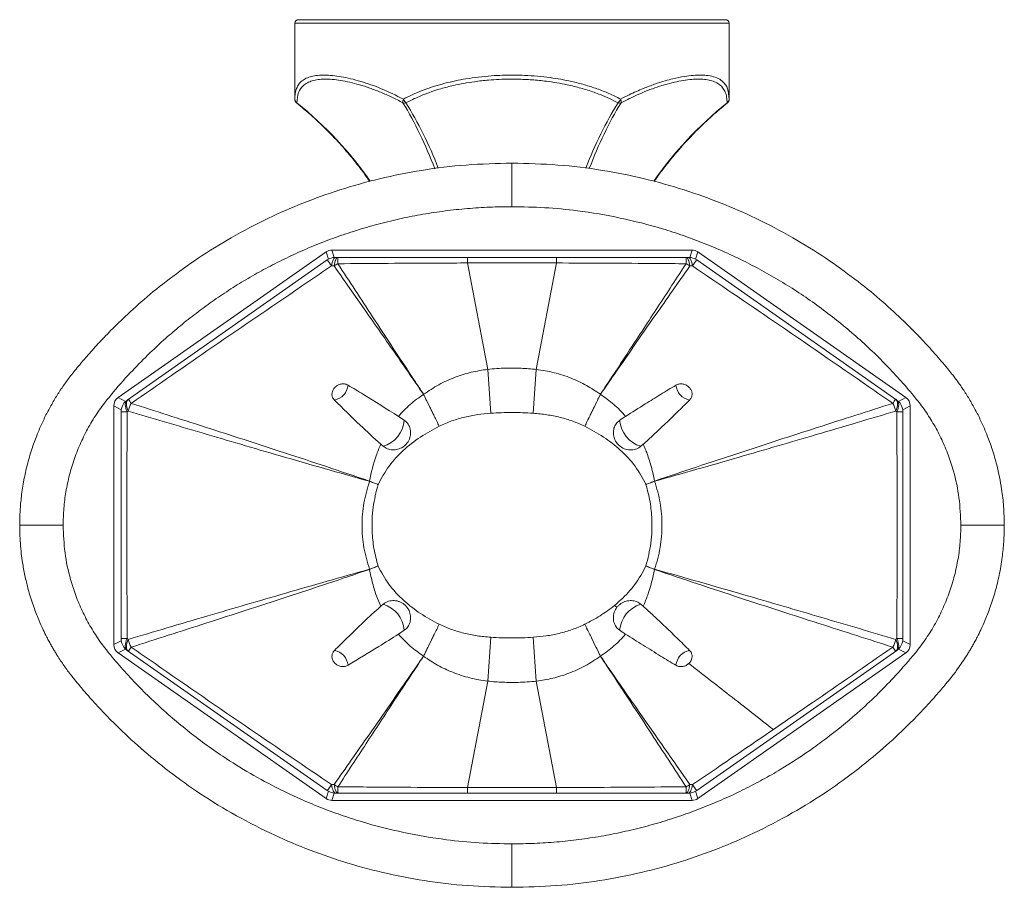
# Model space of a CAD drawing. Units: millimetres. Extents: x 40 to 195, y 16 to 253.
# Drawn here: x 47 to 81, y 48 to 78 of the extents above; entities that cross this region are included whole.
import ezdxf

# ---------------------------------------------------------------- set-up
doc = ezdxf.new("R2010")
doc.units = ezdxf.units.MM

msp = doc.modelspace()

# ---------------------------------------------------------------- linework, layer by layer
at = {"color": 7, "linetype": 'Continuous', "lineweight": 15}
for p, q in [((56.121, 77.624), (56.121, 75.008)), ((56.246, 77.749), (70.996, 77.749)), ((71.121, 75.008), (71.121, 77.624)), ((71.056, 74.872), (71.057, 74.872)), ((50.022, 64.704), (57.201, 69.73)), ((57.281, 69.478), (57.201, 69.73)), ((57.404, 69.794), (69.839, 69.794)), ((57.404, 69.794), (57.484, 69.542)), ((69.759, 69.542), (69.839, 69.794)), ((70.042, 69.73), (69.962, 69.478)), ((70.042, 69.73), (77.221, 64.704)), ((57.242, 69.454), (50.335, 64.617)), ((69.714, 69.544), (57.529, 69.544)), ((76.908, 64.617), (70.001, 69.454)), ((57.393, 69.249), (57.478, 69.248)), ((62.09, 69.35), (62.783, 65.675)), ((65.153, 69.35), (64.459, 65.675)), ((69.765, 69.248), (69.85, 69.249)), ((62.783, 65.675), (62.888, 64.161)), ((64.459, 65.675), (64.355, 64.161)), ((50.022, 64.704), (50.278, 64.571)), ((60.566, 64.813), (60.565, 64.815)), ((60.568, 64.816), (60.569, 64.815)), ((66.674, 64.815), (66.675, 64.816)), ((66.677, 64.815), (66.677, 64.813)), ((76.965, 64.571), (77.221, 64.704)), ((49.871, 56.175), (49.871, 64.414)), ((50.127, 64.281), (49.871, 64.414)), ((77.371, 64.414), (77.116, 64.281)), ((77.371, 64.414), (77.371, 56.175)), ((50.121, 64.208), (50.121, 56.381)), ((50.33, 64.209), (50.37, 64.236)), ((59.699, 64.054), (59.903, 63.919)), ((76.873, 64.236), (76.913, 64.209)), ((77.121, 56.381), (77.121, 64.208)), ((59.169, 63.023), (59.09, 63.091)), ((68.153, 63.091), (68.074, 63.023)), ((58.7, 61.811), (58.696, 61.812)), ((58.699, 61.821), (58.703, 61.819)), ((68.54, 61.819), (68.544, 61.821)), ((68.546, 61.812), (68.543, 61.811)), ((58.696, 58.776), (58.7, 58.777)), ((58.703, 58.769), (58.699, 58.768)), ((68.544, 58.768), (68.54, 58.769)), ((68.543, 58.777), (68.546, 58.776)), ((59.09, 57.497), (59.169, 57.566)), ((67.162, 57.528), (67.247, 57.462)), ((68.074, 57.566), (68.153, 57.497)), ((59.903, 56.669), (59.699, 56.534)), ((49.871, 56.175), (50.127, 56.308)), ((50.37, 56.353), (50.33, 56.38)), ((62.888, 56.427), (62.783, 54.913)), ((64.355, 56.427), (64.459, 54.913)), ((76.913, 56.38), (76.873, 56.353)), ((77.116, 56.308), (77.371, 56.175)), ((50.278, 56.018), (50.022, 55.885)), ((57.201, 50.858), (50.022, 55.885)), ((50.335, 55.972), (57.242, 51.135)), ((60.565, 55.774), (60.566, 55.775)), ((60.569, 55.774), (60.568, 55.773)), ((66.675, 55.773), (66.674, 55.774)), ((66.677, 55.775), (66.677, 55.774)), ((70.001, 51.135), (76.908, 55.972)), ((77.221, 55.885), (70.042, 50.858)), ((77.221, 55.885), (76.965, 56.018)), ((62.783, 54.913), (62.09, 51.239)), ((64.459, 54.913), (65.153, 51.239)), ((57.478, 51.34), (57.393, 51.34)), ((69.85, 51.34), (69.765, 51.34)), ((57.201, 50.858), (57.281, 51.11)), ((57.484, 51.046), (57.404, 50.794)), ((57.529, 51.044), (69.714, 51.044)), ((69.839, 50.794), (69.759, 51.046)), ((69.962, 51.11), (70.042, 50.858)), ((69.839, 50.794), (57.404, 50.794))]:
    msp.add_line(p, q, dxfattribs=at)
at = {"color": 8, "linetype": 'Continuous', "lineweight": 15}
for p, q in [((71.121, 77.624), (56.121, 77.624)), ((56.186, 74.872), (56.193, 74.88)), ((71.05, 74.88), (71.056, 74.872))]:
    msp.add_line(p, q, dxfattribs=at)
at = {"color": 7, "linetype": 'Continuous', "lineweight": 15, "flags": 128}
for points in [[(57.529, 69.544), (57.508, 69.539), (57.487, 69.524), (57.467, 69.499), (57.448, 69.464), (57.431, 69.421), (57.416, 69.37), (57.403, 69.312), (57.393, 69.249)], [(57.613, 69.544), (57.592, 69.539), (57.571, 69.524), (57.551, 69.499), (57.533, 69.464), (57.516, 69.421), (57.501, 69.369), (57.488, 69.312), (57.478, 69.248)], [(69.63, 69.544), (69.651, 69.539), (69.672, 69.524), (69.691, 69.499), (69.71, 69.464), (69.727, 69.421), (69.742, 69.369), (69.754, 69.312), (69.765, 69.248)], [(69.714, 69.544), (69.735, 69.539), (69.756, 69.524), (69.776, 69.499), (69.795, 69.464), (69.812, 69.421), (69.827, 69.37), (69.84, 69.312), (69.85, 69.249)], [(50.33, 64.209), (50.303, 64.275), (50.283, 64.34), (50.271, 64.402), (50.268, 64.459), (50.272, 64.51), (50.285, 64.554), (50.306, 64.59), (50.335, 64.617)], [(50.37, 64.236), (50.342, 64.302), (50.323, 64.367), (50.311, 64.429), (50.307, 64.486), (50.311, 64.537), (50.324, 64.581), (50.345, 64.617), (50.373, 64.644)], [(76.87, 64.644), (76.898, 64.617), (76.918, 64.581), (76.931, 64.537), (76.936, 64.486), (76.932, 64.429), (76.92, 64.367), (76.9, 64.302), (76.873, 64.236)], [(76.908, 64.617), (76.936, 64.59), (76.957, 64.554), (76.97, 64.51), (76.975, 64.459), (76.972, 64.402), (76.96, 64.34), (76.94, 64.275), (76.913, 64.209)], [(50.33, 56.38), (50.303, 56.314), (50.283, 56.249), (50.271, 56.187), (50.268, 56.13), (50.272, 56.079), (50.285, 56.035), (50.306, 55.999), (50.335, 55.972)], [(50.37, 56.353), (50.342, 56.287), (50.323, 56.222), (50.311, 56.16), (50.307, 56.103), (50.311, 56.052), (50.324, 56.007), (50.345, 55.972), (50.373, 55.945)], [(76.87, 55.945), (76.898, 55.972), (76.918, 56.007), (76.931, 56.052), (76.936, 56.103), (76.932, 56.16), (76.92, 56.222), (76.9, 56.287), (76.873, 56.353)], [(76.908, 55.972), (76.936, 55.999), (76.957, 56.035), (76.97, 56.079), (76.975, 56.13), (76.972, 56.187), (76.96, 56.249), (76.94, 56.314), (76.913, 56.38)], [(57.478, 51.34), (57.488, 51.277), (57.501, 51.219), (57.516, 51.168), (57.533, 51.125), (57.551, 51.09), (57.571, 51.065), (57.592, 51.05), (57.613, 51.044)], [(69.765, 51.34), (69.754, 51.277), (69.742, 51.219), (69.727, 51.168), (69.71, 51.125), (69.691, 51.09), (69.672, 51.065), (69.651, 51.05), (69.63, 51.044)], [(57.393, 51.34), (57.403, 51.277), (57.416, 51.219), (57.431, 51.168), (57.448, 51.125), (57.467, 51.09), (57.487, 51.065), (57.508, 51.05), (57.529, 51.044)], [(69.85, 51.34), (69.84, 51.277), (69.827, 51.219), (69.812, 51.168), (69.795, 51.125), (69.776, 51.09), (69.756, 51.065), (69.735, 51.05), (69.714, 51.044)]]:
    msp.add_lwpolyline(points, dxfattribs=at)
at = {"color": 7, "linetype": 'Continuous', "lineweight": 15}
for centre, radius, start, end in [((56.246, 77.624), 0.125, 90, 180), ((70.996, 77.624), 0.125, 0, 90), ((56.296, 75.008), 0.175, 180, 231.0033), ((56.276, 75.011), 0.154, 180.9046, 237.5319), ((60.05, 74.921), 0.199, 153.9391, 191.7889), ((59.907, 75.039), 0.167, 251.97, 288.03), ((60.192, 75.134), 0.345, 201.401, 227.3817), ((67.051, 75.134), 0.345, 312.6183, 338.599), ((67.336, 75.039), 0.167, 251.97, 288.03), ((67.193, 74.921), 0.199, 348.2111, 26.0609), ((70.967, 75.011), 0.154, 302.4681, 359.0954), ((70.946, 75.008), 0.175, 308.9967, 0), ((57.529, 69.044), 0.5, 119.7766, 125), ((54.172, 67.048), 3.901, 34.3487, 38.0872), ((57.529, 69.044), 0.5, 95.2234, 119.7766), ((57.529, 69.044), 0.5, 90, 95.2234), ((63.374, 69.359), 5.763, 178.1601, 180.3634), ((84.461, 69.38), 22.371, 179.5801, 180.0784), ((42.782, 69.38), 22.371, 359.9216, 0.4199), ((63.869, 69.359), 5.763, 359.6366, 1.8399), ((69.714, 69.044), 0.5, 84.7766, 90), ((69.714, 69.044), 0.5, 60.2234, 84.7766), ((73.071, 67.048), 3.901, 141.9128, 145.6513), ((69.714, 69.044), 0.5, 55, 60.2234), ((58.029, 68.427), 0.989, 115.0238, 123.8164), ((69.214, 68.427), 0.989, 56.1836, 64.9762), ((57.388, 65.183), 0.574, 280.031, 354.7375), ((69.855, 65.183), 0.574, 185.2625, 259.969), ((50.621, 64.208), 0.5, 125, 133.4432), ((43.387, 59.573), 8.632, 34.8264, 35.9745), ((61.133, 63.963), 1.023, 123.5251, 123.683), ((61.018, 63.898), 1.021, 116.0875, 116.2472), ((66.225, 63.898), 1.021, 63.7528, 63.9125), ((66.11, 63.963), 1.023, 56.317, 56.4749), ((83.856, 59.573), 8.632, 144.0255, 145.1736), ((76.621, 64.208), 0.5, 46.5568, 55), ((50.621, 64.208), 0.5, 171.5568, 180), ((50.621, 64.208), 0.5, 133.4432, 171.5568), ((51.212, 64.064), 0.86, 149.2403, 168.4421), ((76.031, 64.064), 0.86, 11.5579, 30.7597), ((76.621, 64.208), 0.5, 8.4432, 46.5568), ((76.621, 64.208), 0.5, 0, 8.4432), ((50.296, 48.262), 15.947, 89.879, 90.6289), ((76.946, 48.262), 15.947, 89.3711, 90.121), ((58.89, 63.999), 1.016, 285.9284, 355.4888), ((68.352, 63.999), 1.016, 184.5112, 254.0716), ((62.497, 60.719), 3.955, 163.8228, 163.9495), ((62.406, 60.391), 3.969, 158.9031, 159.0277), ((64.837, 60.391), 3.969, 20.9723, 21.0969), ((64.746, 60.719), 3.955, 16.0505, 16.1772), ((62.497, 59.87), 3.955, 196.0505, 196.1772), ((62.406, 60.198), 3.969, 200.9723, 201.0969), ((64.837, 60.198), 3.969, 338.9031, 339.0277), ((64.746, 59.87), 3.955, 343.8228, 343.9495), ((58.89, 56.589), 1.016, 4.5112, 74.0716), ((68.352, 56.589), 1.016, 105.9284, 175.4888), ((50.621, 56.381), 0.5, 180, 188.4432), ((50.296, 72.327), 15.947, 269.3711, 270.121), ((50.621, 56.381), 0.5, 188.4432, 226.5568), ((51.212, 56.525), 0.86, 191.5579, 210.7597), ((76.031, 56.525), 0.86, 329.2403, 348.4421), ((76.946, 72.327), 15.947, 269.879, 270.6289), ((76.621, 56.381), 0.5, 313.4432, 351.5568), ((76.621, 56.381), 0.5, 351.5568, 0), ((50.621, 56.381), 0.5, 226.5568, 235), ((43.387, 61.015), 8.632, 324.0255, 325.1736), ((57.388, 55.406), 0.574, 5.2625, 79.969), ((61.133, 56.626), 1.023, 236.317, 236.4749), ((61.018, 56.691), 1.021, 243.7528, 243.9125), ((66.225, 56.691), 1.021, 296.0875, 296.2472), ((66.11, 56.626), 1.023, 303.5251, 303.683), ((69.855, 55.406), 0.574, 100.031, 174.7375), ((83.856, 61.015), 8.632, 214.8264, 215.9745), ((76.621, 56.381), 0.5, 305, 313.4432), ((58.029, 52.162), 0.989, 236.1836, 244.9762), ((69.214, 52.162), 0.989, 295.0238, 303.8164), ((54.172, 53.541), 3.901, 321.9128, 325.6513), ((57.529, 51.544), 0.5, 235, 240.2234), ((57.529, 51.544), 0.5, 240.2234, 264.7766), ((57.529, 51.544), 0.5, 264.7766, 270), ((63.374, 51.229), 5.763, 179.6366, 181.8399), ((84.461, 51.208), 22.371, 179.9216, 180.4199), ((42.782, 51.208), 22.371, 359.5801, 0.0784), ((63.869, 51.229), 5.763, 358.1601, 0.3634), ((69.714, 51.544), 0.5, 270, 275.2234), ((69.714, 51.544), 0.5, 275.2234, 299.7766), ((73.071, 53.541), 3.901, 214.3487, 218.0872), ((69.714, 51.544), 0.5, 299.7766, 305)]:
    msp.add_arc(centre, radius, start, end, dxfattribs=at)
at = {"color": 8, "linetype": 'Continuous', "lineweight": 15}
for centre, major_axis, ratio, start_param, end_param in [((46.301, 65.749), (14.484, 0), 0.863005, 0.539514, 0.819006), ((54.961, 65.749), (0, 12.5), 0.573309, 5.29284, 5.531395), ((54.961, 65.749), (0, 12.5), 0.585433, 5.294597, 5.531395), ((72.282, 65.749), (0, 12.5), 0.585433, 0.751791, 0.988983), ((72.282, 65.749), (0, 12.5), 0.573309, 0.751791, 0.989963), ((80.942, 65.749), (14.484, 0), 0.863005, 2.322587, 2.602062)]:
    msp.add_ellipse(centre, major_axis=major_axis, ratio=ratio, start_param=start_param, end_param=end_param, dxfattribs=at)
at = {"color": 7, "linetype": 'Continuous', "lineweight": 15}
for centre, major_axis, ratio, start_param, end_param in [((57.516, 69.087), (0.218, -0.691), 0.690162, 2.927326, 3.35586), ((69.727, 69.087), (-0.218, -0.691), 0.690162, 2.927326, 3.35586), ((50.579, 64.23), (-0.668, 0.348), 0.663579, 5.950581, 6.615789), ((76.664, 64.23), (-0.668, -0.348), 0.663579, 2.808988, 3.474197), ((50.579, 56.359), (0.668, 0.348), 0.663579, 2.808988, 3.474197), ((76.664, 56.359), (0.668, -0.348), 0.663579, 5.950581, 6.615789), ((57.516, 51.502), (0.218, 0.691), 0.690162, 2.927326, 3.35586), ((69.727, 51.502), (-0.218, 0.691), 0.690162, 2.927326, 3.35586)]:
    msp.add_ellipse(centre, major_axis=major_axis, ratio=ratio, start_param=start_param, end_param=end_param, dxfattribs=at)
for points, knots in [([(56.121, 75.008), (56.124, 75.075), (56.13, 75.21), (56.176, 75.38), (56.254, 75.526), (56.366, 75.642), (56.512, 75.731), (56.691, 75.794), (56.905, 75.831), (57.151, 75.841), (57.424, 75.825), (57.722, 75.784), (58.048, 75.716), (58.501, 75.593), (59.106, 75.385), (59.614, 75.135), (59.871, 75.008)], [0, 0, 0, 0, 0.062398, 0.125216, 0.189376, 0.254009, 0.31641, 0.379253, 0.443493, 0.508217, 0.570182, 0.63258, 0.695651, 0.75964, 0.878291, 1, 1, 1, 1]), ([(59.871, 75.008), (59.972, 75.059), (60.311, 75.23), (60.905, 75.452), (61.538, 75.617), (62.192, 75.741), (62.867, 75.82), (63.552, 75.842), (64.232, 75.825), (64.777, 75.777), (65.312, 75.693), (65.708, 75.613), (66.126, 75.507), (66.558, 75.369), (66.977, 75.205), (67.239, 75.074), (67.371, 75.008)], [0, 0, 0, 0, 0.04681, 0.157215, 0.253926, 0.300739, 0.411206, 0.508048, 0.554533, 0.663866, 0.711553, 0.759437, 0.818626, 0.878571, 0.938899, 1, 1, 1, 1]), ([(67.371, 75.008), (67.471, 75.059), (67.736, 75.195), (68.131, 75.368), (68.547, 75.526), (68.885, 75.633), (69.233, 75.725), (69.558, 75.791), (69.882, 75.831), (70.129, 75.84), (70.369, 75.827), (70.593, 75.786), (70.775, 75.709), (70.949, 75.582), (71.091, 75.384), (71.111, 75.134), (71.121, 75.008)], [0, 0, 0, 0, 0.046809, 0.125492, 0.189433, 0.254009, 0.300821, 0.379541, 0.443552, 0.508217, 0.554702, 0.632689, 0.711751, 0.759633, 0.878671, 1, 1, 1, 1]), ([(59.855, 74.88), (59.727, 74.947), (59.469, 75.08), (59.087, 75.248), (58.712, 75.392), (58.354, 75.507), (58.017, 75.594), (57.703, 75.656), (57.411, 75.692), (57.149, 75.701), (56.918, 75.685), (56.719, 75.644), (56.549, 75.577), (56.374, 75.454), (56.227, 75.248), (56.204, 75.004), (56.193, 74.88)], [0, 0, 0, 0, 0.062525, 0.125474, 0.189776, 0.254555, 0.317082, 0.380051, 0.444411, 0.509253, 0.571293, 0.633763, 0.697592, 0.761891, 0.879459, 1, 1, 1, 1]), ([(67.284, 74.88), (67.084, 74.978), (66.748, 75.143), (66.232, 75.323), (65.846, 75.431), (65.374, 75.539), (64.89, 75.62), (64.312, 75.677), (63.89, 75.696), (63.389, 75.699), (62.892, 75.677), (62.238, 75.604), (61.686, 75.504), (61.019, 75.331), (60.466, 75.135), (60.087, 74.945), (59.959, 74.88)], [0, 0, 0, 0, 0.093942, 0.157568, 0.222109, 0.254538, 0.34849, 0.412154, 0.476757, 0.509217, 0.602434, 0.665583, 0.761791, 0.820442, 0.939491, 1, 1, 1, 1]), ([(71.05, 74.88), (71.046, 74.947), (71.039, 75.08), (70.991, 75.248), (70.913, 75.392), (70.801, 75.507), (70.656, 75.594), (70.48, 75.656), (70.27, 75.692), (70.029, 75.701), (69.761, 75.685), (69.468, 75.644), (69.148, 75.576), (68.814, 75.484), (68.357, 75.331), (67.881, 75.135), (67.512, 74.945), (67.387, 74.88)], [0, 0, 0, 0, 0.062519, 0.125462, 0.189759, 0.254532, 0.317053, 0.380016, 0.444371, 0.509207, 0.571241, 0.634384, 0.697528, 0.761821, 0.820464, 0.939498, 1, 1, 1, 1]), ([(56.186, 74.872), (56.282, 74.794), (56.558, 74.566), (56.996, 74.17), (57.488, 73.679), (57.947, 73.167), (58.357, 72.663), (58.599, 72.32), (58.711, 72.162)], [0, 0, 0, 0, 0.0997313, 0.288988, 0.4761063, 0.6611067, 0.8440402, 1, 1, 1, 1]), ([(68.533, 72.162), (68.558, 72.2), (68.707, 72.425), (69.01, 72.817), (69.443, 73.338), (69.911, 73.84), (70.401, 74.313), (70.788, 74.653), (71.008, 74.833), (71.057, 74.872)], [0, 0, 0, 0, 0.036939, 0.217353, 0.399716, 0.584107, 0.77058, 0.949861, 1, 1, 1, 1]), ([(63.621, 72.795), (63.092, 72.783), (62.048, 72.76), (60.519, 72.569), (59.062, 72.279), (57.689, 71.894), (56.409, 71.435), (55.156, 70.887), (53.95, 70.253), (52.809, 69.545), (51.807, 68.827), (50.936, 68.12), (50.318, 67.559), (49.903, 67.155), (49.649, 66.899), (49.403, 66.641), (49.158, 66.375), (48.921, 66.106), (48.709, 65.859), (48.531, 65.643), (48.387, 65.463), (48.261, 65.294), (48.142, 65.128), (48.026, 64.959), (47.915, 64.786), (47.807, 64.608), (47.684, 64.396), (47.535, 64.118), (47.369, 63.774), (47.196, 63.365), (47.028, 62.898), (46.879, 62.388), (46.759, 61.844), (46.679, 61.319), (46.63, 60.797), (46.624, 60.465), (46.621, 60.294)], [0, 0, 0, 0, 0.06892, 0.135786, 0.200283, 0.262142, 0.321141, 0.377102, 0.44006, 0.498303, 0.55175, 0.600373, 0.644192, 0.660386, 0.675822, 0.691111, 0.706809, 0.722816, 0.737753, 0.749224, 0.759239, 0.767782, 0.776644, 0.785828, 0.794457, 0.803353, 0.81295, 0.826394, 0.84433, 0.862716, 0.884219, 0.908798, 0.931771, 0.956791, 0.977825, 1, 1, 1, 1]), ([(80.621, 60.294), (80.617, 60.51), (80.608, 60.926), (80.526, 61.623), (80.394, 62.285), (80.215, 62.898), (80.047, 63.365), (79.874, 63.774), (79.708, 64.118), (79.559, 64.396), (79.436, 64.608), (79.328, 64.786), (79.222, 64.95), (79.119, 65.103), (79.018, 65.245), (78.916, 65.383), (78.801, 65.532), (78.644, 65.726), (78.377, 66.046), (78.007, 66.464), (77.551, 66.946), (76.998, 67.493), (76.307, 68.12), (75.436, 68.827), (74.434, 69.545), (73.293, 70.253), (72.087, 70.887), (70.833, 71.435), (69.554, 71.894), (68.181, 72.279), (66.724, 72.569), (65.195, 72.76), (64.151, 72.783), (63.621, 72.795)], [0, 0, 0, 0, 0.028025, 0.054174, 0.09119, 0.11577, 0.137272, 0.155659, 0.173595, 0.18704, 0.196637, 0.205533, 0.214162, 0.221976, 0.229557, 0.236906, 0.244215, 0.254081, 0.269426, 0.298459, 0.326689, 0.355798, 0.399617, 0.448241, 0.501689, 0.559933, 0.622892, 0.678854, 0.737854, 0.799714, 0.864212, 0.931079, 1, 1, 1, 1]), ([(48.121, 60.294), (48.126, 60.488), (48.136, 60.876), (48.212, 61.457), (48.333, 62.032), (48.506, 62.6), (48.727, 63.152), (48.998, 63.69), (49.317, 64.21), (49.772, 64.81), (50.324, 65.437), (50.959, 66.097), (51.542, 66.647), (52.105, 67.134), (52.642, 67.563), (53.196, 67.973), (53.768, 68.363), (54.358, 68.733), (54.966, 69.082), (55.59, 69.409), (56.24, 69.717), (56.914, 70.004), (57.613, 70.267), (58.324, 70.503), (59.052, 70.71), (59.793, 70.888), (60.547, 71.036), (61.31, 71.151), (62.078, 71.233), (62.849, 71.285), (63.364, 71.291), (63.621, 71.294)], [0, 0, 0, 0, 0.02812, 0.05624, 0.084764, 0.113288, 0.14211, 0.170932, 0.200534, 0.230371, 0.280016, 0.321541, 0.363162, 0.396255, 0.429396, 0.46276, 0.496173, 0.529787, 0.563704, 0.597778, 0.631904, 0.667907, 0.703971, 0.740223, 0.776539, 0.813578, 0.850685, 0.887997, 0.925377, 0.962654, 1, 1, 1, 1]), ([(63.621, 71.294), (63.999, 71.288), (64.756, 71.274), (66.006, 71.151), (67.367, 70.922), (68.582, 70.61), (69.543, 70.298), (70.262, 70.031), (70.972, 69.731), (71.663, 69.404), (72.552, 68.936), (73.408, 68.416), (74.231, 67.842), (74.838, 67.38), (75.427, 66.889), (75.998, 66.371), (76.544, 65.833), (77.062, 65.274), (77.514, 64.75), (77.897, 64.248), (78.202, 63.764), (78.468, 63.255), (78.693, 62.721), (78.909, 62.054), (79.084, 61.243), (79.109, 60.612), (79.121, 60.294)], [0, 0, 0, 0, 0.0547464, 0.1097111, 0.1820585, 0.2546574, 0.291371, 0.3284814, 0.3657965, 0.4031805, 0.4392281, 0.5114943, 0.5481426, 0.5848562, 0.6219666, 0.6592817, 0.6966657, 0.733124, 0.769647, 0.7970252, 0.8245995, 0.8524577, 0.880316, 0.9084662, 0.9540205, 1, 1, 1, 1]), ([(57.393, 69.249), (57.117, 69.062), (55.737, 68.127), (53.427, 66.55), (51.402, 65.147), (50.473, 64.503)], [0, 0, 0, 0, 0.119187, 0.595936, 1, 1, 1, 1]), ([(60.565, 64.815), (60.477, 64.944), (60.033, 65.59), (59.003, 67.07), (58.061, 68.416), (57.478, 69.248)], [0, 0, 0, 0, 0.087043, 0.435218, 1, 1, 1, 1]), ([(62.09, 69.35), (62.09, 69.35), (61.757, 69.349), (60.844, 69.346), (59.35, 69.338), (58.19, 69.328), (57.61, 69.323)], [0, 0, 0, 0, 0.000003, 0.223216, 0.611607, 1, 1, 1, 1]), ([(57.61, 69.323), (58.009, 68.713), (58.645, 67.739), (59.523, 66.399), (60.109, 65.506), (60.46, 64.979), (60.568, 64.816)], [0, 0, 0, 0, 0.405668, 0.648568, 0.89147, 1, 1, 1, 1]), ([(65.153, 69.35), (65.153, 69.35), (64.819, 69.351), (64.142, 69.351), (63.121, 69.351), (62.434, 69.351), (62.09, 69.35), (62.09, 69.35)], [0, 0, 0, 0, 0.000005, 0.326562, 0.663278, 0.999995, 1, 1, 1, 1]), ([(69.632, 69.323), (69.299, 69.326), (68.386, 69.334), (66.893, 69.344), (65.733, 69.349), (65.153, 69.35), (65.153, 69.35)], [0, 0, 0, 0, 0.223213, 0.611603, 0.999997, 1, 1, 1, 1]), ([(66.675, 64.816), (66.743, 64.918), (67.081, 65.427), (67.743, 66.434), (68.66, 67.834), (69.308, 68.827), (69.632, 69.323)], [0, 0, 0, 0, 0.067916, 0.33958, 0.669789, 1, 1, 1, 1]), ([(69.765, 69.248), (69.362, 68.674), (68.469, 67.399), (67.447, 65.933), (66.823, 65.027), (66.686, 64.827), (66.677, 64.815)], [0, 0, 0, 0, 0.389565, 0.865617, 0.991554, 1, 1, 1, 1]), ([(76.769, 64.503), (76.496, 64.693), (75.126, 65.643), (72.823, 67.231), (70.785, 68.614), (69.85, 69.249)], [0, 0, 0, 0, 0.119187, 0.595935, 1, 1, 1, 1]), ([(60.568, 64.816), (60.741, 64.931), (61.087, 65.162), (61.643, 65.411), (62.211, 65.586), (62.592, 65.653), (62.783, 65.675), (62.783, 65.675)], [0, 0, 0, 0, 0.259416, 0.51946, 0.75972, 0.999994, 1, 1, 1, 1]), ([(62.783, 65.675), (62.783, 65.675), (62.99, 65.698), (63.374, 65.725), (63.934, 65.721), (64.285, 65.695), (64.459, 65.675), (64.459, 65.675)], [0, 0, 0, 0, 0.0000089, 0.3725082, 0.68544, 0.9999911, 1, 1, 1, 1]), ([(64.459, 65.675), (64.459, 65.675), (64.667, 65.651), (65.079, 65.576), (65.659, 65.388), (66.196, 65.137), (66.515, 64.923), (66.675, 64.816)], [0, 0, 0, 0, 0.000006, 0.260048, 0.520106, 0.760033, 1, 1, 1, 1]), ([(57.488, 64.617), (57.465, 64.645), (57.42, 64.701), (57.397, 64.808), (57.413, 64.918), (57.466, 65.021), (57.552, 65.105), (57.66, 65.161), (57.779, 65.182), (57.883, 65.169), (57.938, 65.141), (57.96, 65.13)], [0, 0, 0, 0, 0.114949, 0.229902, 0.344781, 0.459785, 0.575059, 0.690609, 0.806345, 0.922144, 1, 1, 1, 1]), ([(57.96, 65.13), (58.136, 65.024), (58.716, 64.674), (59.296, 64.309), (59.699, 64.054)], [0, 0, 0, 0, 0.304412, 1, 1, 1, 1]), ([(67.543, 64.054), (67.77, 64.197), (68.174, 64.451), (68.753, 64.811), (69.106, 65.024), (69.283, 65.13)], [0, 0, 0, 0, 0.390874, 0.695404, 1, 1, 1, 1]), ([(69.283, 65.13), (69.299, 65.139), (69.332, 65.156), (69.386, 65.171), (69.444, 65.178), (69.502, 65.175), (69.561, 65.163), (69.618, 65.142), (69.671, 65.113), (69.719, 65.077), (69.76, 65.034), (69.794, 64.986), (69.819, 64.934), (69.835, 64.881), (69.841, 64.825), (69.837, 64.772), (69.823, 64.72), (69.803, 64.677), (69.779, 64.643), (69.763, 64.626), (69.755, 64.617)], [0, 0, 0, 0, 0.057019, 0.115694, 0.172712, 0.231382, 0.288447, 0.347166, 0.404244, 0.46298, 0.52001, 0.578699, 0.63562, 0.694199, 0.750979, 0.809412, 0.866072, 0.924378, 0.961957, 1, 1, 1, 1]), ([(59.09, 63.091), (58.85, 63.311), (58.293, 63.823), (57.78, 64.329), (57.488, 64.617)], [0, 0, 0, 0, 0.4297458, 1, 1, 1, 1]), ([(59.699, 64.054), (59.829, 64.194), (60.091, 64.477), (60.407, 64.701), (60.566, 64.813)], [0, 0, 0, 0, 0.495036, 1, 1, 1, 1]), ([(61.107, 63.715), (61.1, 63.729), (61.036, 63.859), (60.911, 64.114), (60.734, 64.473), (60.623, 64.699), (60.566, 64.813)], [0, 0, 0, 0, 0.0370236, 0.3408828, 0.6657311, 1, 1, 1, 1]), ([(60.569, 64.815), (60.623, 64.703), (60.734, 64.477), (60.91, 64.118), (61.037, 63.86), (61.1, 63.729), (61.107, 63.715)], [0, 0, 0, 0, 0.324847, 0.659114, 0.962976, 1, 1, 1, 1]), ([(66.135, 63.715), (66.142, 63.729), (66.206, 63.86), (66.331, 64.114), (66.507, 64.474), (66.618, 64.7), (66.674, 64.815)], [0, 0, 0, 0, 0.037024, 0.340883, 0.665731, 1, 1, 1, 1]), ([(66.677, 64.813), (66.622, 64.702), (66.511, 64.476), (66.334, 64.117), (66.207, 63.859), (66.142, 63.729), (66.135, 63.715)], [0, 0, 0, 0, 0.324847, 0.659114, 0.962976, 1, 1, 1, 1]), ([(66.677, 64.813), (66.755, 64.759), (66.913, 64.651), (67.135, 64.468), (67.349, 64.272), (67.478, 64.127), (67.543, 64.054)], [0, 0, 0, 0, 0.24707, 0.495227, 0.746955, 1, 1, 1, 1]), ([(69.755, 64.617), (69.682, 64.546), (69.537, 64.403), (69.298, 64.169), (69.037, 63.916), (68.752, 63.643), (68.46, 63.369), (68.258, 63.185), (68.155, 63.093), (68.153, 63.091)], [0, 0, 0, 0, 0.1422854, 0.2846196, 0.4622386, 0.6400016, 0.8183242, 0.9969149, 1, 1, 1, 1]), ([(50.473, 64.503), (50.884, 64.372), (51.708, 64.108), (53.015, 63.689), (54.366, 63.252), (55.767, 62.796), (57.213, 62.32), (58.202, 61.988), (58.699, 61.821)], [0, 0, 0, 0, 0.165176, 0.331339, 0.495899, 0.661444, 0.830153, 1, 1, 1, 1]), ([(68.544, 61.821), (69.027, 61.983), (69.996, 62.309), (71.42, 62.778), (72.815, 63.232), (74.176, 63.672), (75.505, 64.099), (76.347, 64.368), (76.769, 64.503)], [0, 0, 0, 0, 0.165195, 0.331488, 0.496069, 0.661642, 0.830295, 1, 1, 1, 1]), ([(50.33, 64.209), (50.329, 63.875), (50.325, 62.209), (50.322, 59.599), (50.328, 57.323), (50.33, 56.38)], [0, 0, 0, 0, 0.127742, 0.63871, 1, 1, 1, 1]), ([(58.696, 61.812), (58.178, 61.959), (57.137, 62.253), (55.655, 62.681), (54.245, 63.092), (52.911, 63.484), (51.608, 63.868), (50.783, 64.113), (50.37, 64.236)], [0, 0, 0, 0, 0.174492, 0.350198, 0.510261, 0.67125, 0.83513, 1, 1, 1, 1]), ([(62.888, 64.161), (62.738, 64.148), (62.436, 64.121), (61.986, 64.032), (61.538, 63.905), (61.251, 63.779), (61.107, 63.715)], [0, 0, 0, 0, 0.244913, 0.491463, 0.74432, 1, 1, 1, 1]), ([(64.355, 64.161), (64.233, 64.169), (63.989, 64.183), (63.623, 64.188), (63.255, 64.183), (63.011, 64.169), (62.888, 64.161)], [0, 0, 0, 0, 0.249258, 0.498813, 0.749257, 1, 1, 1, 1]), ([(66.135, 63.715), (65.998, 63.776), (65.722, 63.898), (65.281, 64.026), (64.824, 64.118), (64.512, 64.147), (64.355, 64.161)], [0, 0, 0, 0, 0.243812, 0.490355, 0.744191, 1, 1, 1, 1]), ([(67.34, 63.919), (67.374, 63.943), (67.442, 63.989), (67.509, 64.033), (67.543, 64.054)], [0, 0, 0, 0, 0.499383, 1, 1, 1, 1]), ([(76.873, 64.236), (76.432, 64.105), (75.548, 63.843), (74.179, 63.439), (72.807, 63.036), (71.43, 62.635), (70.009, 62.225), (69.035, 61.95), (68.546, 61.812)], [0, 0, 0, 0, 0.175528, 0.352274, 0.511831, 0.672304, 0.835656, 1, 1, 1, 1]), ([(76.913, 56.38), (76.914, 56.714), (76.918, 58.38), (76.92, 60.99), (76.915, 63.266), (76.913, 64.209)], [0, 0, 0, 0, 0.127742, 0.63871, 1, 1, 1, 1]), ([(61.107, 63.715), (60.888, 63.596), (60.445, 63.356), (59.86, 62.895), (59.349, 62.35), (59.115, 61.921), (58.996, 61.702)], [0, 0, 0, 0, 0.251612, 0.507895, 0.749405, 1, 1, 1, 1]), ([(59.169, 63.023), (59.218, 62.989), (59.316, 62.921), (59.5, 62.886), (59.688, 62.907), (59.867, 62.991), (60.013, 63.131), (60.106, 63.314), (60.132, 63.515), (60.089, 63.702), (60.004, 63.839), (59.931, 63.897), (59.903, 63.919)], [0, 0, 0, 0, 0.099215, 0.198339, 0.299559, 0.405671, 0.515487, 0.626355, 0.735373, 0.839798, 0.93924, 1, 1, 1, 1]), ([(68.247, 61.702), (68.13, 61.917), (67.892, 62.356), (67.378, 62.9), (66.788, 63.361), (66.354, 63.596), (66.135, 63.715)], [0, 0, 0, 0, 0.2462656, 0.5026546, 0.7488582, 1, 1, 1, 1]), ([(67.34, 63.919), (67.296, 63.882), (67.209, 63.807), (67.134, 63.644), (67.112, 63.464), (67.15, 63.279), (67.247, 63.109), (67.399, 62.975), (67.589, 62.897), (67.791, 62.888), (67.959, 62.938), (68.042, 62.999), (68.074, 63.023)], [0, 0, 0, 0, 0.097463, 0.1949433, 0.2923821, 0.39287, 0.498149, 0.6074594, 0.7183397, 0.8279233, 0.9332617, 1, 1, 1, 1]), ([(58.699, 61.821), (58.764, 62.116), (58.861, 62.551), (59.034, 62.96), (59.09, 63.091)], [0, 0, 0, 0, 0.677994, 1, 1, 1, 1]), ([(68.153, 63.091), (68.177, 63.037), (68.225, 62.928), (68.297, 62.741), (68.368, 62.531), (68.437, 62.298), (68.496, 62.061), (68.528, 61.901), (68.544, 61.821)], [0, 0, 0, 0, 0.1344578, 0.2691112, 0.4509593, 0.6331823, 0.8164368, 1, 1, 1, 1]), ([(58.7, 58.777), (58.627, 59.023), (58.482, 59.514), (58.424, 60.289), (58.48, 61.065), (58.627, 61.564), (58.7, 61.811)], [0, 0, 0, 0, 0.248547, 0.495807, 0.75025, 1, 1, 1, 1]), ([(58.996, 61.702), (58.99, 61.704), (58.891, 61.741), (58.792, 61.777), (58.7, 61.811)], [0, 0, 0, 0, 0.061262, 1, 1, 1, 1]), ([(58.703, 61.819), (58.794, 61.783), (58.892, 61.744), (58.99, 61.704), (58.996, 61.702)], [0, 0, 0, 0, 0.93874, 1, 1, 1, 1]), ([(58.996, 61.702), (58.931, 61.441), (58.798, 60.913), (58.775, 60.162), (58.84, 59.48), (58.944, 59.086), (58.996, 58.887)], [0, 0, 0, 0, 0.281797, 0.571781, 0.784182, 1, 1, 1, 1]), ([(68.247, 61.702), (68.253, 61.704), (68.305, 61.725), (68.403, 61.764), (68.494, 61.801), (68.54, 61.819)], [0, 0, 0, 0, 0.061235, 0.529791, 1, 1, 1, 1]), ([(68.543, 61.811), (68.45, 61.777), (68.352, 61.741), (68.253, 61.704), (68.247, 61.702)], [0, 0, 0, 0, 0.938738, 1, 1, 1, 1]), ([(68.247, 58.887), (68.312, 59.148), (68.445, 59.676), (68.468, 60.427), (68.403, 61.109), (68.299, 61.503), (68.247, 61.702)], [0, 0, 0, 0, 0.281797, 0.571781, 0.784182, 1, 1, 1, 1]), ([(68.543, 61.811), (68.582, 61.69), (68.66, 61.446), (68.739, 61.07), (68.788, 60.69), (68.805, 60.305), (68.79, 59.915), (68.74, 59.527), (68.661, 59.146), (68.583, 58.901), (68.543, 58.777)], [0, 0, 0, 0, 0.123852, 0.248541, 0.371743, 0.4958, 0.62256, 0.750254, 0.874699, 1, 1, 1, 1]), ([(46.621, 60.294), (46.627, 60.053), (46.639, 59.59), (46.72, 58.972), (46.82, 58.457), (46.941, 57.977), (47.091, 57.503), (47.263, 57.058), (47.417, 56.713), (47.54, 56.463), (47.633, 56.287), (47.707, 56.154), (47.776, 56.034), (47.847, 55.914), (47.97, 55.715), (48.152, 55.442), (48.354, 55.167), (48.537, 54.938), (48.715, 54.722), (48.998, 54.393), (49.378, 53.971), (49.953, 53.375), (50.703, 52.668), (51.663, 51.869), (52.746, 51.083), (53.956, 50.33), (55.215, 49.673), (56.501, 49.117), (57.796, 48.661), (59.166, 48.286), (60.604, 48.007), (62.096, 47.826), (63.109, 47.805), (63.621, 47.794)], [0, 0, 0, 0, 0.031454, 0.060245, 0.080891, 0.099734, 0.12476, 0.145482, 0.161873, 0.173936, 0.181704, 0.187714, 0.193742, 0.199786, 0.205847, 0.224115, 0.24255, 0.250246, 0.262319, 0.278865, 0.306801, 0.336286, 0.386597, 0.440781, 0.498818, 0.560644, 0.626141, 0.683401, 0.742947, 0.804604, 0.868164, 0.933386, 1, 1, 1, 1]), ([(63.621, 49.294), (63.244, 49.301), (62.487, 49.315), (61.236, 49.438), (59.875, 49.667), (58.66, 49.979), (57.7, 50.291), (56.981, 50.558), (56.271, 50.858), (55.468, 51.238), (54.583, 51.715), (53.733, 52.244), (53.011, 52.747), (52.405, 53.209), (51.816, 53.699), (51.244, 54.218), (50.699, 54.756), (50.181, 55.315), (49.728, 55.838), (49.345, 56.34), (49.041, 56.824), (48.775, 57.334), (48.55, 57.868), (48.334, 58.535), (48.159, 59.345), (48.134, 59.977), (48.121, 60.294)], [0, 0, 0, 0, 0.054746, 0.10971, 0.182057, 0.254656, 0.291369, 0.328479, 0.365794, 0.403178, 0.457233, 0.511497, 0.548145, 0.584859, 0.621969, 0.659284, 0.696667, 0.733126, 0.769648, 0.797026, 0.824601, 0.852459, 0.880317, 0.908467, 0.954021, 1, 1, 1, 1]), ([(63.621, 47.794), (64.133, 47.805), (65.147, 47.826), (66.639, 48.007), (68.077, 48.286), (69.447, 48.661), (70.741, 49.117), (72.028, 49.673), (73.286, 50.33), (74.497, 51.083), (75.58, 51.869), (76.54, 52.668), (77.29, 53.375), (77.865, 53.971), (78.264, 54.414), (78.568, 54.77), (78.768, 55.015), (78.903, 55.188), (79.086, 55.436), (79.249, 55.677), (79.396, 55.914), (79.467, 56.034), (79.536, 56.154), (79.61, 56.287), (79.702, 56.463), (79.826, 56.713), (79.98, 57.058), (80.152, 57.503), (80.315, 58.017), (80.454, 58.588), (80.55, 59.155), (80.61, 59.732), (80.618, 60.103), (80.621, 60.294)], [0, 0, 0, 0, 0.066614, 0.131836, 0.195396, 0.257053, 0.316598, 0.373859, 0.439355, 0.501181, 0.559219, 0.613402, 0.663713, 0.693198, 0.721134, 0.741346, 0.75412, 0.762291, 0.770014, 0.794151, 0.800211, 0.806256, 0.812284, 0.818294, 0.826062, 0.838125, 0.854516, 0.875238, 0.900264, 0.924559, 0.95175, 0.975066, 1, 1, 1, 1]), ([(79.121, 60.294), (79.117, 60.101), (79.107, 59.712), (79.031, 59.132), (78.909, 58.557), (78.737, 57.991), (78.516, 57.437), (78.245, 56.899), (77.926, 56.379), (77.471, 55.779), (76.919, 55.152), (76.284, 54.492), (75.534, 53.785), (74.785, 53.162), (73.861, 52.478), (73.085, 51.97), (72.277, 51.507), (71.653, 51.18), (71.003, 50.872), (70.329, 50.585), (69.63, 50.321), (68.918, 50.086), (68.191, 49.879), (67.45, 49.701), (66.695, 49.553), (65.933, 49.438), (65.165, 49.356), (64.394, 49.304), (63.879, 49.298), (63.621, 49.294)], [0, 0, 0, 0, 0.028022, 0.056343, 0.084663, 0.113291, 0.142007, 0.170937, 0.20054, 0.230377, 0.280023, 0.32155, 0.363171, 0.429346, 0.462735, 0.529775, 0.563694, 0.597768, 0.631895, 0.667899, 0.703964, 0.740217, 0.776533, 0.813574, 0.850681, 0.887994, 0.925375, 0.962653, 1, 1, 1, 1]), ([(58.7, 58.777), (58.792, 58.812), (58.891, 58.848), (58.99, 58.885), (58.996, 58.887)], [0, 0, 0, 0, 0.938738, 1, 1, 1, 1]), ([(58.996, 58.887), (58.99, 58.885), (58.892, 58.845), (58.794, 58.806), (58.703, 58.769)], [0, 0, 0, 0, 0.06126, 1, 1, 1, 1]), ([(58.996, 58.887), (59.113, 58.672), (59.351, 58.233), (59.865, 57.689), (60.455, 57.228), (60.888, 56.993), (61.107, 56.874)], [0, 0, 0, 0, 0.2462656, 0.5026546, 0.7488582, 1, 1, 1, 1]), ([(67.162, 57.528), (67.236, 57.591), (67.492, 57.807), (67.894, 58.239), (68.127, 58.668), (68.247, 58.887)], [0, 0, 0, 0, 0.165506, 0.57505, 1, 1, 1, 1]), ([(68.247, 58.887), (68.253, 58.885), (68.352, 58.848), (68.45, 58.812), (68.543, 58.777)], [0, 0, 0, 0, 0.061262, 1, 1, 1, 1]), ([(68.54, 58.769), (68.448, 58.806), (68.351, 58.845), (68.253, 58.885), (68.247, 58.887)], [0, 0, 0, 0, 0.93874, 1, 1, 1, 1]), ([(50.37, 56.353), (50.811, 56.484), (51.695, 56.746), (53.063, 57.15), (54.436, 57.553), (55.813, 57.953), (57.234, 58.363), (58.208, 58.638), (58.696, 58.776)], [0, 0, 0, 0, 0.175528, 0.352274, 0.511831, 0.672304, 0.835656, 1, 1, 1, 1]), ([(58.699, 58.768), (58.216, 58.606), (57.247, 58.28), (55.823, 57.811), (54.428, 57.356), (53.067, 56.917), (51.737, 56.49), (50.896, 56.221), (50.473, 56.086)], [0, 0, 0, 0, 0.165195, 0.331488, 0.496069, 0.661642, 0.830295, 1, 1, 1, 1]), ([(59.09, 57.497), (59.043, 57.607), (58.933, 57.866), (58.8, 58.29), (58.733, 58.608), (58.699, 58.768)], [0, 0, 0, 0, 0.2691213, 0.6331795, 1, 1, 1, 1]), ([(68.544, 58.768), (68.478, 58.473), (68.382, 58.038), (68.209, 57.629), (68.153, 57.497)], [0, 0, 0, 0, 0.677994, 1, 1, 1, 1]), ([(76.769, 56.086), (76.359, 56.217), (75.535, 56.481), (74.228, 56.9), (72.876, 57.337), (71.476, 57.792), (70.03, 58.268), (69.04, 58.601), (68.544, 58.768)], [0, 0, 0, 0, 0.165176, 0.331339, 0.495899, 0.661444, 0.830153, 1, 1, 1, 1]), ([(68.546, 58.776), (69.065, 58.63), (70.105, 58.336), (71.588, 57.908), (72.998, 57.497), (74.332, 57.105), (75.635, 56.72), (76.459, 56.476), (76.873, 56.353)], [0, 0, 0, 0, 0.174492, 0.350198, 0.510261, 0.67125, 0.83513, 1, 1, 1, 1]), ([(57.488, 55.972), (57.633, 56.115), (57.961, 56.437), (58.489, 56.946), (58.883, 57.314), (59.088, 57.496), (59.09, 57.497)], [0, 0, 0, 0, 0.284642, 0.640029, 0.996914, 1, 1, 1, 1]), ([(59.903, 56.669), (59.925, 56.687), (59.97, 56.722), (60.026, 56.788), (60.07, 56.864), (60.102, 56.946), (60.119, 57.034), (60.123, 57.124), (60.112, 57.215), (60.086, 57.305), (60.046, 57.392), (59.99, 57.473), (59.921, 57.545), (59.841, 57.606), (59.749, 57.652), (59.653, 57.683), (59.552, 57.697), (59.452, 57.693), (59.356, 57.672), (59.278, 57.64), (59.216, 57.603), (59.185, 57.579), (59.169, 57.566)], [0, 0, 0, 0, 0.048044, 0.097476, 0.145524, 0.19497, 0.243028, 0.2924, 0.341978, 0.392869, 0.444802, 0.498134, 0.552032, 0.607448, 0.662092, 0.718353, 0.772326, 0.827985, 0.879852, 0.933379, 0.966469, 1, 1, 1, 1]), ([(66.135, 56.874), (66.225, 56.92), (66.405, 57.013), (66.665, 57.17), (66.92, 57.339), (67.081, 57.465), (67.162, 57.528)], [0, 0, 0, 0, 0.248267, 0.497159, 0.748163, 1, 1, 1, 1]), ([(67.247, 57.462), (67.238, 57.45), (67.189, 57.384), (67.128, 57.245), (67.113, 57.045), (67.165, 56.862), (67.251, 56.738), (67.318, 56.686), (67.34, 56.669)], [0, 0, 0, 0, 0.049214, 0.273207, 0.49373, 0.704404, 0.905428, 1, 1, 1, 1]), ([(68.074, 57.566), (68.051, 57.584), (68.004, 57.62), (67.922, 57.659), (67.835, 57.685), (67.744, 57.696), (67.651, 57.693), (67.559, 57.675), (67.468, 57.641), (67.384, 57.593), (67.309, 57.534), (67.268, 57.486), (67.247, 57.462)], [0, 0, 0, 0, 0.096199, 0.19528, 0.291462, 0.390329, 0.488599, 0.589467, 0.692463, 0.798249, 0.897894, 1, 1, 1, 1]), ([(68.153, 57.497), (68.274, 57.388), (68.516, 57.169), (68.902, 56.803), (69.317, 56.402), (69.609, 56.115), (69.755, 55.972)], [0, 0, 0, 0, 0.2146316, 0.4297602, 0.7146207, 1, 1, 1, 1]), ([(60.566, 55.775), (60.621, 55.887), (60.732, 56.113), (60.909, 56.472), (61.036, 56.729), (61.1, 56.86), (61.107, 56.874)], [0, 0, 0, 0, 0.324847, 0.659114, 0.962976, 1, 1, 1, 1]), ([(61.107, 56.874), (61.1, 56.86), (61.037, 56.729), (60.912, 56.475), (60.736, 56.115), (60.625, 55.889), (60.569, 55.774)], [0, 0, 0, 0, 0.037024, 0.340883, 0.665731, 1, 1, 1, 1]), ([(61.107, 56.874), (61.245, 56.813), (61.521, 56.691), (61.962, 56.563), (62.419, 56.47), (62.731, 56.442), (62.888, 56.427)], [0, 0, 0, 0, 0.243812, 0.490355, 0.744191, 1, 1, 1, 1]), ([(64.355, 56.427), (64.505, 56.441), (64.806, 56.468), (65.256, 56.557), (65.705, 56.684), (65.991, 56.81), (66.135, 56.874)], [0, 0, 0, 0, 0.2449133, 0.4914634, 0.7443199, 1, 1, 1, 1]), ([(66.674, 55.774), (66.619, 55.886), (66.509, 56.112), (66.333, 56.471), (66.206, 56.729), (66.142, 56.86), (66.135, 56.874)], [0, 0, 0, 0, 0.324847, 0.659114, 0.962976, 1, 1, 1, 1]), ([(66.135, 56.874), (66.142, 56.86), (66.178, 56.788), (66.242, 56.657), (66.329, 56.481), (66.417, 56.302), (66.506, 56.122), (66.593, 55.945), (66.649, 55.832), (66.677, 55.775)], [0, 0, 0, 0, 0.036993, 0.188454, 0.340834, 0.502704, 0.665698, 0.832237, 1, 1, 1, 1]), ([(59.699, 56.534), (59.473, 56.391), (58.892, 56.025), (58.313, 55.673), (57.96, 55.459)], [0, 0, 0, 0, 0.390881, 1, 1, 1, 1]), ([(60.566, 55.775), (60.41, 55.886), (60.094, 56.109), (59.832, 56.392), (59.699, 56.534)], [0, 0, 0, 0, 0.495253, 1, 1, 1, 1]), ([(67.543, 56.534), (67.48, 56.464), (67.353, 56.322), (67.142, 56.126), (66.918, 55.941), (66.757, 55.831), (66.677, 55.775)], [0, 0, 0, 0, 0.246891, 0.495051, 0.746935, 1, 1, 1, 1]), ([(67.543, 56.534), (67.51, 56.556), (67.442, 56.599), (67.374, 56.646), (67.34, 56.669)], [0, 0, 0, 0, 0.49939, 1, 1, 1, 1]), ([(69.283, 55.459), (69.107, 55.565), (68.728, 55.793), (68.149, 56.153), (67.745, 56.407), (67.543, 56.534)], [0, 0, 0, 0, 0.304408, 0.652174, 1, 1, 1, 1]), ([(62.888, 56.427), (63.01, 56.42), (63.253, 56.406), (63.62, 56.4), (63.987, 56.406), (64.232, 56.42), (64.355, 56.427)], [0, 0, 0, 0, 0.249258, 0.498813, 0.749257, 1, 1, 1, 1]), ([(50.473, 56.086), (50.747, 55.896), (52.117, 54.945), (54.419, 53.358), (56.458, 51.975), (57.393, 51.34)], [0, 0, 0, 0, 0.119187, 0.595935, 1, 1, 1, 1]), ([(57.96, 55.459), (57.926, 55.443), (57.859, 55.412), (57.739, 55.41), (57.623, 55.443), (57.521, 55.509), (57.444, 55.601), (57.403, 55.708), (57.401, 55.819), (57.433, 55.909), (57.472, 55.954), (57.488, 55.972)], [0, 0, 0, 0, 0.115676, 0.231348, 0.347116, 0.462912, 0.578612, 0.694093, 0.809287, 0.924236, 1, 1, 1, 1]), ([(57.478, 51.34), (57.88, 51.915), (58.774, 53.19), (59.796, 54.656), (60.42, 55.562), (60.557, 55.762), (60.565, 55.774)], [0, 0, 0, 0, 0.389565, 0.865617, 0.991554, 1, 1, 1, 1]), ([(60.568, 55.773), (60.5, 55.671), (60.161, 55.162), (59.5, 54.155), (58.583, 52.754), (57.934, 51.762), (57.61, 51.266)], [0, 0, 0, 0, 0.067916, 0.33958, 0.669789, 1, 1, 1, 1]), ([(62.783, 54.913), (62.783, 54.913), (62.576, 54.938), (62.164, 55.012), (61.584, 55.201), (61.046, 55.452), (60.727, 55.666), (60.568, 55.773)], [0, 0, 0, 0, 0.000006, 0.260048, 0.520106, 0.760033, 1, 1, 1, 1]), ([(66.675, 55.773), (66.502, 55.658), (66.156, 55.427), (65.599, 55.178), (65.032, 55.003), (64.651, 54.936), (64.459, 54.913), (64.459, 54.913)], [0, 0, 0, 0, 0.259416, 0.51946, 0.75972, 0.999994, 1, 1, 1, 1]), ([(69.632, 51.266), (69.234, 51.876), (68.598, 52.85), (67.72, 54.19), (67.133, 55.083), (66.783, 55.61), (66.675, 55.773)], [0, 0, 0, 0, 0.405668, 0.648568, 0.89147, 1, 1, 1, 1]), ([(66.677, 55.774), (66.766, 55.645), (67.21, 54.998), (68.239, 53.519), (69.182, 52.173), (69.765, 51.34)], [0, 0, 0, 0, 0.0870434, 0.4352178, 1, 1, 1, 1]), ([(69.755, 55.972), (69.767, 55.959), (69.791, 55.932), (69.817, 55.885), (69.834, 55.835), (69.841, 55.781), (69.838, 55.727), (69.826, 55.673), (69.804, 55.62), (69.777, 55.578), (69.751, 55.546), (69.736, 55.531), (69.728, 55.523)], [0, 0, 0, 0, 0.1083182, 0.2197741, 0.3280936, 0.4395587, 0.5478117, 0.6591977, 0.7675718, 0.8790747, 0.9392794, 1, 1, 1, 1]), ([(72.647, 53.243), (73.092, 53.548), (74.469, 54.491), (75.841, 55.442), (76.769, 56.086)], [0, 0, 0, 0, 0.322985, 1, 1, 1, 1]), ([(69.728, 55.523), (69.715, 55.511), (69.671, 55.473), (69.58, 55.427), (69.462, 55.407), (69.359, 55.42), (69.305, 55.448), (69.283, 55.459)], [0, 0, 0, 0, 0.11338, 0.355518, 0.598045, 0.840698, 1, 1, 1, 1]), ([(69.728, 55.523), (70.198, 55.156), (70.933, 54.582), (71.898, 53.828), (72.397, 53.438), (72.647, 53.243)], [0, 0, 0, 0, 0.468604, 0.734124, 1, 1, 1, 1]), ([(64.459, 54.913), (64.459, 54.913), (64.252, 54.891), (63.869, 54.864), (63.309, 54.868), (62.958, 54.894), (62.783, 54.913), (62.783, 54.913)], [0, 0, 0, 0, 0.000009, 0.372508, 0.68544, 0.999991, 1, 1, 1, 1]), ([(69.85, 51.34), (70.126, 51.527), (71.06, 52.159), (71.991, 52.795), (72.647, 53.243)], [0, 0, 0, 0, 0.295625, 1, 1, 1, 1]), ([(57.61, 51.266), (57.944, 51.263), (58.857, 51.255), (60.35, 51.245), (61.51, 51.24), (62.09, 51.239), (62.09, 51.239)], [0, 0, 0, 0, 0.223213, 0.611603, 0.999997, 1, 1, 1, 1]), ([(62.09, 51.239), (62.09, 51.239), (62.424, 51.238), (63.101, 51.237), (64.121, 51.237), (64.809, 51.238), (65.153, 51.239), (65.153, 51.239)], [0, 0, 0, 0, 0.000005, 0.326562, 0.663278, 0.999995, 1, 1, 1, 1]), ([(65.153, 51.239), (65.153, 51.239), (65.486, 51.24), (66.399, 51.242), (67.893, 51.251), (69.052, 51.261), (69.632, 51.266)], [0, 0, 0, 0, 0.000003, 0.223216, 0.611607, 1, 1, 1, 1])]:
    msp.add_open_spline(points, degree=3, knots=knots, dxfattribs=at)
at = {"color": 8, "linetype": 'Continuous', "lineweight": 15}
for points, knots in [([(63.621, 72.792), (63.621, 72.785), (63.621, 72.771), (63.621, 72.647), (63.621, 72.465), (63.621, 72.228), (63.621, 71.95), (63.621, 71.629), (63.621, 71.407), (63.621, 71.294)], [0, 0, 0, 0, 0.152183, 0.296236, 0.436938, 0.576223, 0.715813, 0.856026, 1, 1, 1, 1]), ([(48.121, 60.294), (48, 60.294), (47.76, 60.294), (47.416, 60.294), (47.126, 60.294), (46.885, 60.294), (46.715, 60.294), (46.624, 60.294), (46.632, 60.294), (46.635, 60.294)], [0, 0, 0, 0, 0.155646, 0.30658, 0.456799, 0.606655, 0.758107, 0.913935, 1, 1, 1, 1]), ([(80.607, 60.294), (80.61, 60.294), (80.619, 60.294), (80.528, 60.294), (80.358, 60.294), (80.117, 60.294), (79.827, 60.294), (79.482, 60.294), (79.243, 60.294), (79.121, 60.294)], [0, 0, 0, 0, 0.086064, 0.241892, 0.393345, 0.543201, 0.69342, 0.844354, 1, 1, 1, 1]), ([(63.621, 49.294), (63.621, 49.182), (63.621, 48.96), (63.621, 48.639), (63.621, 48.361), (63.621, 48.124), (63.621, 47.942), (63.621, 47.818), (63.621, 47.804), (63.621, 47.797)], [0, 0, 0, 0, 0.143982, 0.284202, 0.423801, 0.563093, 0.703803, 0.847864, 1, 1, 1, 1])]:
    msp.add_open_spline(points, degree=3, knots=knots, dxfattribs=at)

doc.saveas('drawing.dxf')
